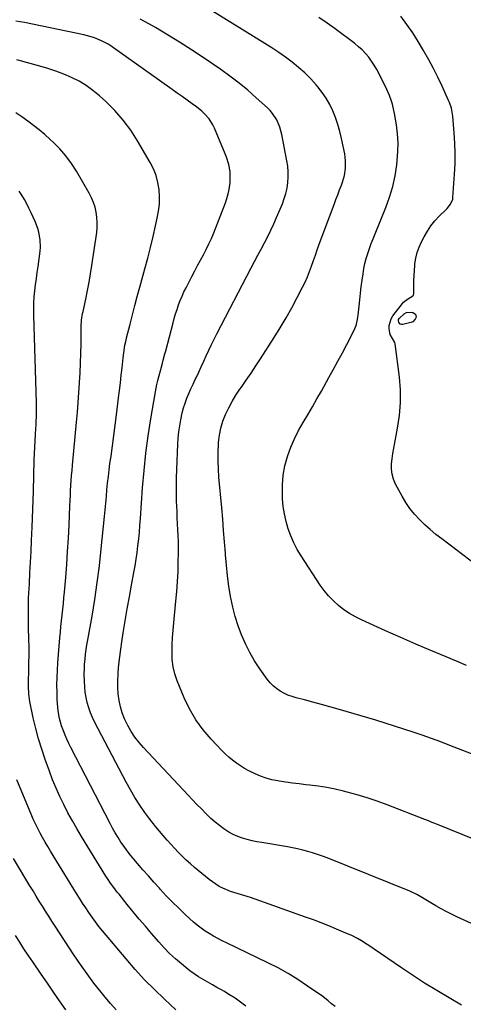
# Model space of a CAD drawing. Units: inches. Extents: x 1846754 to 1852059, y 452922 to 458225.
# Drawn here: x 1850296 to 1850565, y 453768 to 454364 of the extents above; entities that cross this region are included whole.
import ezdxf

# ---------------------------------------------------------------- set-up
doc = ezdxf.new("R2010")
doc.units = ezdxf.units.IN
doc.header["$MEASUREMENT"] = 0
doc.layers.add('7', color=7, linetype='Continuous')
doc.layers.add('8', color=7, linetype='Continuous')

msp = doc.modelspace()

# ---------------------------------------------------------------- linework, layer by layer
at = {"layer": '7', "color": 18}
for points in [[(1850575.1, 453917.88, 1872), (1850556.63, 453924.99, 1872), (1850551.11, 453927.08, 1872), (1850545.57, 453929.12, 1872), (1850540, 453931.11, 1872), (1850534.43, 453933.04, 1872), (1850528.82, 453934.92, 1872), (1850523.2, 453936.74, 1872), (1850517.56, 453938.49, 1872), (1850511.91, 453940.19, 1872), (1850488.97, 453946.92, 1872), (1850483.91, 453948.38, 1872), (1850478.84, 453949.8, 1872), (1850473.76, 453951.18, 1872), (1850468.66, 453952.52, 1872), (1850463.68, 453953.81, 1872), (1850461.12, 453954.59, 1872), (1850458.61, 453955.5, 1872), (1850456.19, 453956.63, 1872), (1850453.83, 453957.9, 1872), (1850451.64, 453959.39, 1872), (1850449.59, 453961.06, 1872), (1850447.77, 453962.96, 1872), (1850446.1, 453965.03, 1872), (1850441.62, 453971.36, 1872), (1850438.4, 453976.27, 1872), (1850435.42, 453981.3, 1872), (1850432.79, 453986.52, 1872), (1850430.39, 453991.87, 1872), (1850428.35, 453997.38, 1872), (1850426.56, 454002.95, 1872), (1850425.14, 454008.63, 1872), (1850423.96, 454014.37, 1872), (1850423.81, 454015.25, 1872), (1850422.83, 454021.5, 1872), (1850421.98, 454027.76, 1872), (1850421.31, 454034.05, 1872), (1850420.77, 454040.35, 1872), (1850420.69, 454041.42, 1872), (1850420.18, 454048.27, 1872), (1850419.65, 454055.12, 1872), (1850419.08, 454061.96, 1872), (1850418.48, 454068.8, 1872), (1850416.8, 454087.36, 1872), (1850416.47, 454092.34, 1872), (1850416.29, 454097.32, 1872), (1850416.33, 454102.3, 1872), (1850416.53, 454107.29, 1872), (1850416.61, 454108.44, 1872), (1850417.12, 454112.8, 1872), (1850417.94, 454117.07, 1872), (1850419.21, 454121.23, 1872), (1850420.79, 454125.32, 1872), (1850422.72, 454129.29, 1872), (1850424.78, 454133.17, 1872), (1850427.07, 454136.94, 1872), (1850429.5, 454140.61, 1872), (1850430.37, 454141.85, 1872), (1850433.32, 454146.11, 1872), (1850436.23, 454150.39, 1872), (1850439.09, 454154.71, 1872), (1850441.91, 454159.05, 1872), (1850450.17, 454171.93, 1872), (1850453.87, 454177.87, 1872), (1850457.45, 454183.88, 1872), (1850460.88, 454189.97, 1872), (1850464.19, 454196.14, 1872), (1850467.41, 454202.35, 1872), (1850468.95, 454205.48, 1872), (1850470.4, 454208.66, 1872), (1850471.7, 454211.9, 1872), (1850472.9, 454215.18, 1872), (1850474.05, 454218.49, 1872), (1850475.21, 454221.79, 1872), (1850476.39, 454225.08, 1872), (1850477.6, 454228.37, 1872), (1850486.54, 454252.49, 1872), (1850487.63, 454255.43, 1872), (1850488.73, 454258.36, 1872), (1850489.85, 454261.28, 1872), (1850490.97, 454264.2, 1872), (1850491.63, 454265.92, 1872), (1850492.9, 454270.12, 1872), (1850493.54, 454274.46, 1872), (1850493.56, 454278.85, 1872), (1850493.32, 454281.03, 1872), (1850492.96, 454283.2, 1872), (1850491.03, 454292.5, 1872), (1850490.01, 454296.74, 1872), (1850488.84, 454300.93, 1872), (1850487.42, 454305.05, 1872), (1850485.83, 454309.11, 1872), (1850483.95, 454313.03, 1872), (1850481.84, 454316.8, 1872), (1850479.39, 454320.36, 1872), (1850476.72, 454323.79, 1872), (1850475.79, 454324.87, 1872), (1850472.39, 454328.58, 1872), (1850468.85, 454332.13, 1872), (1850465.08, 454335.45, 1872), (1850461.17, 454338.61, 1872), (1850457.11, 454341.6, 1872), (1850453, 454344.51, 1872), (1850448.81, 454347.3, 1872), (1850444.57, 454350.02, 1872), (1850396.55, 454379.89, 1872)], [(1850572.05, 453816.16, 1868), (1850560.83, 453821.31, 1868), (1850557.62, 453822.84, 1868), (1850554.45, 453824.44, 1868), (1850551.34, 453826.14, 1868), (1850548.26, 453827.91, 1868), (1850545.22, 453829.72, 1868), (1850542.15, 453831.55, 1868), (1850539.08, 453833.37, 1868), (1850536.59, 453834.83, 1868), (1850532.34, 453836.81, 1868), (1850482.42, 453856.88, 1868), (1850479.49, 453857.99, 1868), (1850476.55, 453859.04, 1868), (1850473.56, 453859.99, 1868), (1850470.56, 453860.86, 1868), (1850467.53, 453861.64, 1868), (1850464.48, 453862.36, 1868), (1850461.41, 453862.98, 1868), (1850458.33, 453863.54, 1868), (1850442.73, 453866.14, 1868), (1850439.77, 453866.69, 1868), (1850436.83, 453867.32, 1868), (1850433.91, 453868.06, 1868), (1850431.01, 453868.88, 1868), (1850428.19, 453869.88, 1868), (1850425.46, 453871.07, 1868), (1850422.85, 453872.51, 1868), (1850419.77, 453874.52, 1868), (1850417.08, 453876.54, 1868), (1850414.47, 453878.64, 1868), (1850411.97, 453880.86, 1868), (1850408.87, 453883.86, 1868), (1850406.18, 453886.59, 1868), (1850403.5, 453889.33, 1868), (1850400.85, 453892.1, 1868), (1850398.21, 453894.89, 1868), (1850371.18, 453923.66, 1868), (1850368.46, 453926.8, 1868), (1850365.92, 453930.06, 1868), (1850363.65, 453933.52, 1868), (1850361.55, 453937.11, 1868), (1850359.65, 453941.1, 1868), (1850358.24, 453944.68, 1868), (1850357.19, 453948.38, 1868), (1850356.37, 453952.15, 1868), (1850355.84, 453956.29, 1868), (1850355.52, 453960.24, 1868), (1850355.5, 453964.2, 1868), (1850355.67, 453968.17, 1868), (1850355.77, 453969.44, 1868), (1850356.19, 453974.05, 1868), (1850356.69, 453978.64, 1868), (1850357.3, 453983.22, 1868), (1850357.99, 453987.8, 1868), (1850358.86, 453993.17, 1868), (1850360.07, 454000.41, 1868), (1850361.31, 454007.65, 1868), (1850362.6, 454014.88, 1868), (1850363.92, 454022.11, 1868), (1850365.33, 454029.63, 1868), (1850366.04, 454033.69, 1868), (1850366.69, 454037.75, 1868), (1850367.26, 454041.83, 1868), (1850367.76, 454045.91, 1868), (1850368.2, 454050.01, 1868), (1850368.6, 454054.11, 1868), (1850368.95, 454058.21, 1868), (1850369.27, 454062.32, 1868), (1850370.57, 454080.89, 1868), (1850371.46, 454091.4, 1868), (1850372.56, 454101.9, 1868), (1850373.97, 454112.35, 1868), (1850375.59, 454122.78, 1868), (1850378.35, 454138.97, 1868), (1850379.24, 454143.57, 1868), (1850379.77, 454145.86, 1868), (1850380.55, 454148.91, 1868), (1850381.55, 454152.67, 1868), (1850382.58, 454156.41, 1868), (1850383.09, 454158.29, 1868), (1850384.1, 454162.04, 1868), (1850384.59, 454163.92, 1868), (1850389.02, 454180.74, 1868), (1850389.78, 454183.49, 1868), (1850390.58, 454186.23, 1868), (1850391.45, 454188.94, 1868), (1850392.36, 454191.64, 1868), (1850393.36, 454194.31, 1868), (1850394.43, 454196.95, 1868), (1850395.61, 454199.54, 1868), (1850396.86, 454202.1, 1868), (1850400.38, 454208.93, 1868), (1850402.1, 454212.22, 1868), (1850403.83, 454215.49, 1868), (1850405.59, 454218.75, 1868), (1850407.37, 454222, 1868), (1850409.11, 454225.27, 1868), (1850410.75, 454228.59, 1868), (1850412.26, 454231.97, 1868), (1850413.67, 454235.39, 1868), (1850420.74, 454253.42, 1868), (1850421.67, 454256.12, 1868), (1850422.45, 454258.85, 1868), (1850423.01, 454261.64, 1868), (1850423.55, 454265.71, 1868), (1850423.69, 454267.93, 1868), (1850423.51, 454272.37, 1868), (1850422.71, 454276.77, 1868), (1850421.43, 454281.05, 1868), (1850420.64, 454283.14, 1868), (1850414.11, 454298.77, 1868), (1850413.19, 454300.69, 1868), (1850410.92, 454304.25, 1868), (1850408.08, 454307.43, 1868), (1850406.53, 454308.9, 1868), (1850403.21, 454311.57, 1868), (1850400.65, 454313.43, 1868), (1850397.64, 454315.6, 1868), (1850394.61, 454317.77, 1868), (1850391.58, 454319.93, 1868), (1850388.55, 454322.09, 1868), (1850351.61, 454348.23, 1868), (1850349.71, 454349.48, 1868), (1850345.72, 454351.64, 1868), (1850341.49, 454353.33, 1868), (1850339.32, 454354.03, 1868), (1850334.91, 454355.14, 1868), (1850299.03, 454362.56, 1868), (1850296.39, 454363.08, 1868), (1850293.74, 454363.55, 1868)], [(1850566.68, 453973.46, 1874), (1850560.62, 453976.01, 1874), (1850554.37, 453978.6, 1874), (1850545.18, 453982.45, 1874), (1850536.02, 453986.36, 1874), (1850526.89, 453990.35, 1874), (1850517.78, 453994.39, 1874), (1850503.22, 454000.93, 1874), (1850499.5, 454002.79, 1874), (1850495.89, 454004.84, 1874), (1850492.47, 454007.18, 1874), (1850489.17, 454009.71, 1874), (1850486.1, 454012.52, 1874), (1850483.21, 454015.49, 1874), (1850480.6, 454018.7, 1874), (1850478.17, 454022.07, 1874), (1850466.63, 454039.71, 1874), (1850464.27, 454043.66, 1874), (1850462.13, 454047.71, 1874), (1850460.32, 454051.91, 1874), (1850458.72, 454056.22, 1874), (1850457.47, 454060.64, 1874), (1850456.46, 454065.11, 1874), (1850455.79, 454069.64, 1874), (1850455.36, 454074.22, 1874), (1850455.21, 454076.96, 1874), (1850455.23, 454082.78, 1874), (1850455.67, 454088.54, 1874), (1850456.77, 454094.21, 1874), (1850458.3, 454099.83, 1874), (1850458.51, 454100.47, 1874), (1850460.43, 454105.64, 1874), (1850462.58, 454110.7, 1874), (1850465.06, 454115.61, 1874), (1850467.76, 454120.42, 1874), (1850470.61, 454125.17, 1874), (1850473.41, 454129.93, 1874), (1850476.16, 454134.73, 1874), (1850478.87, 454139.56, 1874), (1850483.37, 454147.67, 1874), (1850486.13, 454152.68, 1874), (1850488.87, 454157.69, 1874), (1850491.57, 454162.73, 1874), (1850494.26, 454167.77, 1874), (1850498.39, 454175.57, 1874), (1850499.89, 454179.15, 1874), (1850500.8, 454182.94, 1874), (1850501, 454184.22, 1874), (1850501.16, 454185.51, 1874), (1850501.69, 454190.82, 1874), (1850502.1, 454194.77, 1874), (1850502.55, 454198.72, 1874), (1850503.04, 454202.66, 1874), (1850503.55, 454206.6, 1874), (1850504.1, 454210.57, 1874), (1850504.61, 454213.69, 1874), (1850505.24, 454216.78, 1874), (1850506.04, 454219.83, 1874), (1850506.95, 454222.86, 1874), (1850507.97, 454225.85, 1874), (1850509.04, 454228.83, 1874), (1850510.17, 454231.78, 1874), (1850511.35, 454234.72, 1874), (1850517.89, 454250.57, 1874), (1850520.18, 454256.89, 1874), (1850522.12, 454263.29, 1874), (1850523.51, 454269.84, 1874), (1850524.54, 454276.48, 1874), (1850524.84, 454279.12, 1874), (1850525.21, 454284.5, 1874), (1850525.3, 454289.88, 1874), (1850524.94, 454295.24, 1874), (1850524.28, 454300.6, 1874), (1850523.14, 454307.52, 1874), (1850522.79, 454309.4, 1874), (1850521.88, 454313.11, 1874), (1850521.33, 454314.95, 1874), (1850520.02, 454318.55, 1874), (1850519.27, 454320.3, 1874), (1850518.47, 454322.04, 1874), (1850513.8, 454331.59, 1874), (1850512.41, 454334.21, 1874), (1850510.91, 454336.77, 1874), (1850509.26, 454339.23, 1874), (1850507.5, 454341.62, 1874), (1850505.57, 454343.87, 1874), (1850503.54, 454346.02, 1874), (1850501.34, 454348, 1874), (1850499.04, 454349.87, 1874), (1850487.15, 454358.79, 1874), (1850482.29, 454362.27, 1874), (1850477.34, 454365.61, 1874)], [(1850577.19, 454030.65, 1876), (1850551.76, 454049.99, 1876), (1850548.26, 454052.76, 1876), (1850544.84, 454055.63, 1876), (1850541.55, 454058.63, 1876), (1850538.33, 454061.72, 1876), (1850535.33, 454065, 1876), (1850532.53, 454068.43, 1876), (1850530.04, 454072.09, 1876), (1850527.76, 454075.9, 1876), (1850523.79, 454083.25, 1876), (1850522.54, 454086.15, 1876), (1850521.67, 454089.13, 1876), (1850521.33, 454092.22, 1876), (1850521.37, 454095.38, 1876), (1850521.74, 454098.59, 1876), (1850522.17, 454101.79, 1876), (1850522.69, 454104.98, 1876), (1850523.28, 454108.16, 1876), (1850525.05, 454117.15, 1876), (1850526.18, 454124.83, 1876), (1850526.81, 454132.53, 1876), (1850526.7, 454140.25, 1876), (1850526.09, 454147.99, 1876), (1850523.5, 454168.09, 1876), (1850523.29, 454169.01, 1876), (1850521.87, 454171.38, 1876), (1850520.47, 454173.76, 1876), (1850519.99, 454177.15, 1876), (1850520, 454179.27, 1876), (1850521.1, 454183.23, 1876), (1850522.19, 454185.06, 1876), (1850527.94, 454192.54, 1876), (1850528.61, 454193.3, 1876), (1850531, 454195.15, 1876), (1850534.27, 454197.1, 1876), (1850534.6, 454197.52, 1876), (1850534.88, 454198.57, 1876), (1850534.87, 454203.42, 1876), (1850534.92, 454206.44, 1876), (1850535.02, 454209.46, 1876), (1850535.21, 454212.48, 1876), (1850535.47, 454215.5, 1876), (1850535.56, 454216.5, 1876), (1850536.11, 454219.96, 1876), (1850536.9, 454223.34, 1876), (1850538.07, 454226.61, 1876), (1850539.49, 454229.81, 1876), (1850541.13, 454232.99, 1876), (1850543.06, 454236.34, 1876), (1850545.2, 454239.55, 1876), (1850547.63, 454242.54, 1876), (1850550.26, 454245.38, 1876), (1850554.23, 454249.27, 1876), (1850555, 454250.07, 1876), (1850557.13, 454252.65, 1876), (1850558.41, 454255.62, 1876), (1850558.58, 454256.71, 1876), (1850559.52, 454270.87, 1876), (1850559.8, 454277.13, 1876), (1850559.88, 454283.38, 1876), (1850559.69, 454289.63, 1876), (1850559.31, 454295.88, 1876), (1850558.47, 454305.93, 1876), (1850558.33, 454307.15, 1876), (1850557.62, 454310.77, 1876), (1850556.42, 454314.26, 1876), (1850555.94, 454315.39, 1876), (1850551.94, 454324.05, 1876), (1850549.35, 454329.46, 1876), (1850546.67, 454334.83, 1876), (1850543.85, 454340.13, 1876), (1850540.94, 454345.38, 1876), (1850540.73, 454345.75, 1876), (1850537.54, 454351.09, 1876), (1850534.21, 454356.33, 1876), (1850530.68, 454361.44, 1876), (1850527.01, 454366.45, 1876)], [(1850563.83, 453767.83, 1866), (1850556.24, 453772.15, 1866), (1850548.72, 453776.56, 1866), (1850541.28, 453781.1, 1866), (1850533.96, 453785.82, 1866), (1850526.71, 453790.67, 1866), (1850507.03, 453804.19, 1866), (1850506.55, 453804.52, 1866), (1850503.14, 453806.73, 1866), (1850500.73, 453808.04, 1866), (1850497.25, 453809.83, 1866), (1850493.69, 453811.44, 1866), (1850488.04, 453813.84, 1866), (1850483.4, 453815.76, 1866), (1850478.73, 453817.62, 1866), (1850474.03, 453819.39, 1866), (1850469.31, 453821.1, 1866), (1850435.9, 453832.88, 1866), (1850433.9, 453833.56, 1866), (1850429.87, 453834.8, 1866), (1850427.84, 453835.36, 1866), (1850423.82, 453836.6, 1866), (1850419.22, 453838.54, 1866), (1850417.01, 453839.67, 1866), (1850412.82, 453842.32, 1866), (1850410.84, 453843.83, 1866), (1850402.09, 453851.09, 1866), (1850399.54, 453853.28, 1866), (1850397.04, 453855.53, 1866), (1850394.62, 453857.87, 1866), (1850392.25, 453860.26, 1866), (1850389.94, 453862.72, 1866), (1850387.66, 453865.19, 1866), (1850385.4, 453867.69, 1866), (1850383.02, 453870.38, 1866), (1850380.76, 453873.02, 1866), (1850378.55, 453875.71, 1866), (1850376.41, 453878.45, 1866), (1850374.32, 453881.23, 1866), (1850372, 453884.4, 1866), (1850368.89, 453888.86, 1866), (1850365.92, 453893.41, 1866), (1850363.15, 453898.08, 1866), (1850360.52, 453902.84, 1866), (1850341.62, 453938.93, 1866), (1850340.23, 453941.84, 1866), (1850338.98, 453944.8, 1866), (1850337.94, 453947.85, 1866), (1850337.04, 453950.95, 1866), (1850336.35, 453954.1, 1866), (1850335.8, 453957.27, 1866), (1850335.47, 453960.47, 1866), (1850335.28, 453963.7, 1866), (1850335.21, 453968.41, 1866), (1850335.27, 453971.35, 1866), (1850335.44, 453974.29, 1866), (1850335.69, 453977.22, 1866), (1850336.04, 453980.15, 1866), (1850336.42, 453983.07, 1866), (1850336.87, 453985.98, 1866), (1850337.35, 453988.89, 1866), (1850339.92, 454003.31, 1866), (1850341.6, 454013.44, 1866), (1850343.12, 454023.59, 1866), (1850344.41, 454033.78, 1866), (1850345.54, 454043.99, 1866), (1850347.47, 454063.6, 1866), (1850347.86, 454067.62, 1866), (1850348.24, 454071.65, 1866), (1850348.62, 454075.67, 1866), (1850348.99, 454079.7, 1866), (1850349.38, 454083.72, 1866), (1850349.81, 454087.74, 1866), (1850350.29, 454091.75, 1866), (1850350.81, 454095.76, 1866), (1850351.42, 454100.19, 1866), (1850352.26, 454106.41, 1866), (1850353.09, 454112.64, 1866), (1850353.9, 454118.86, 1866), (1850354.69, 454125.09, 1866), (1850356, 454135.38, 1866), (1850356.56, 454139.94, 1866), (1850357.1, 454144.5, 1866), (1850357.62, 454149.07, 1866), (1850358.11, 454153.63, 1866), (1850358.75, 454159.74, 1866), (1850359.13, 454162.76, 1866), (1850359.88, 454167.28, 1866), (1850360.51, 454170.26, 1866), (1850360.87, 454171.74, 1866), (1850362.94, 454180.03, 1866), (1850364.37, 454185.65, 1866), (1850365.83, 454191.26, 1866), (1850367.33, 454196.85, 1866), (1850368.86, 454202.44, 1866), (1850371.93, 454213.49, 1866), (1850373.68, 454219.98, 1866), (1850375.36, 454226.49, 1866), (1850376.95, 454233.03, 1866), (1850378.47, 454239.59, 1866), (1850379.48, 454244.11, 1866), (1850380.23, 454248.43, 1866), (1850380.7, 454252.76, 1866), (1850380.76, 454257.12, 1866), (1850380.53, 454261.5, 1866), (1850379.82, 454265.8, 1866), (1850378.75, 454269.98, 1866), (1850377.16, 454273.99, 1866), (1850375.2, 454277.89, 1866), (1850367.55, 454290.97, 1866), (1850363.37, 454297.42, 1866), (1850358.82, 454303.58, 1866), (1850353.73, 454309.31, 1866), (1850348.29, 454314.74, 1866), (1850344.43, 454318.25, 1866), (1850340.5, 454321.5, 1866), (1850336.4, 454324.48, 1866), (1850332.04, 454327.07, 1866), (1850327.5, 454329.39, 1866), (1850322.78, 454331.39, 1866), (1850318.01, 454333.24, 1866), (1850313.16, 454334.85, 1866), (1850308.25, 454336.3, 1866), (1850294.37, 454340.03, 1866)], [(1850487.15, 453766.89, 1864), (1850485.04, 453768.65, 1864), (1850482.94, 453770.42, 1864), (1850479.65, 453772.9, 1864), (1850470.46, 453779.35, 1864), (1850464.65, 453783.22, 1864), (1850458.72, 453786.89, 1864), (1850452.63, 453790.27, 1864), (1850446.41, 453793.44, 1864), (1850421.36, 453805.47, 1864), (1850418.7, 453806.79, 1864), (1850416.07, 453808.15, 1864), (1850413.47, 453809.58, 1864), (1850410.9, 453811.05, 1864), (1850408.4, 453812.64, 1864), (1850405.98, 453814.32, 1864), (1850403.67, 453816.16, 1864), (1850401.43, 453818.09, 1864), (1850396.4, 453822.73, 1864), (1850392.49, 453826.42, 1864), (1850388.65, 453830.18, 1864), (1850384.91, 453834.04, 1864), (1850381.24, 453837.96, 1864), (1850380.71, 453838.55, 1864), (1850377.37, 453842.25, 1864), (1850374.06, 453845.97, 1864), (1850370.79, 453849.72, 1864), (1850367.54, 453853.5, 1864), (1850365.31, 453856.13, 1864), (1850363.25, 453858.65, 1864), (1850361.24, 453861.21, 1864), (1850359.33, 453863.84, 1864), (1850357.47, 453866.52, 1864), (1850355.71, 453869.27, 1864), (1850354.01, 453872.04, 1864), (1850352.41, 453874.88, 1864), (1850350.87, 453877.75, 1864), (1850327.13, 453923.7, 1864), (1850325.89, 453926.19, 1864), (1850324.72, 453928.71, 1864), (1850323.63, 453931.26, 1864), (1850322.6, 453933.83, 1864), (1850321.51, 453936.87, 1864), (1850320.26, 453941.33, 1864), (1850319.42, 453945.89, 1864), (1850319.13, 453948.19, 1864), (1850318.84, 453952.82, 1864), (1850318.73, 453957.12, 1864), (1850318.7, 453961.6, 1864), (1850318.75, 453966.07, 1864), (1850318.95, 453970.54, 1864), (1850319.23, 453975, 1864), (1850320.43, 453990.08, 1864), (1850320.73, 453993.55, 1864), (1850321.06, 453997.01, 1864), (1850321.43, 454000.47, 1864), (1850321.82, 454003.93, 1864), (1850322.22, 454007.39, 1864), (1850322.59, 454010.85, 1864), (1850322.93, 454014.31, 1864), (1850323.24, 454017.78, 1864), (1850323.98, 454026.65, 1864), (1850324.6, 454034.55, 1864), (1850325.15, 454042.47, 1864), (1850325.6, 454050.38, 1864), (1850325.99, 454058.3, 1864), (1850326.51, 454070.12, 1864), (1850326.65, 454073.18, 1864), (1850326.8, 454076.24, 1864), (1850326.96, 454079.3, 1864), (1850327.13, 454082.36, 1864), (1850327.33, 454085.42, 1864), (1850327.55, 454088.47, 1864), (1850327.8, 454091.53, 1864), (1850328.07, 454094.58, 1864), (1850330.54, 454120.76, 1864), (1850331.08, 454126.69, 1864), (1850331.57, 454132.62, 1864), (1850332.01, 454138.56, 1864), (1850332.41, 454144.49, 1864), (1850332.42, 454144.63, 1864), (1850332.74, 454150.51, 1864), (1850333, 454156.38, 1864), (1850333.15, 454162.26, 1864), (1850333.25, 454168.15, 1864), (1850333.31, 454177.3, 1864), (1850333.34, 454178.6, 1864), (1850333.62, 454182.51, 1864), (1850334.21, 454186.39, 1864), (1850334.47, 454187.67, 1864), (1850336.16, 454195.24, 1864), (1850337.24, 454200.31, 1864), (1850338.23, 454205.4, 1864), (1850339.1, 454210.51, 1864), (1850339.9, 454215.63, 1864), (1850342.75, 454235.51, 1864), (1850343.03, 454238.59, 1864), (1850343.12, 454241.66, 1864), (1850342.9, 454244.72, 1864), (1850342.48, 454247.78, 1864), (1850341.75, 454250.77, 1864), (1850340.83, 454253.7, 1864), (1850339.61, 454256.51, 1864), (1850338.2, 454259.26, 1864), (1850330.45, 454272.56, 1864), (1850327.4, 454277.31, 1864), (1850324.08, 454281.85, 1864), (1850320.38, 454286.09, 1864), (1850316.42, 454290.12, 1864), (1850314.5, 454291.9, 1864), (1850311.25, 454294.82, 1864), (1850307.93, 454297.64, 1864), (1850304.49, 454300.34, 1864), (1850300.99, 454302.94, 1864), (1850297.41, 454305.46, 1864), (1850293.81, 454307.93, 1864)], [(1850433.05, 453767.13, 1862), (1850429.87, 453769.57, 1862), (1850426.62, 453771.9, 1862), (1850423.25, 453774.08, 1862), (1850419.82, 453776.15, 1862), (1850418.41, 453776.95, 1862), (1850415.62, 453778.54, 1862), (1850412.83, 453780.12, 1862), (1850410.04, 453781.7, 1862), (1850407.25, 453783.28, 1862), (1850404.51, 453784.93, 1862), (1850401.83, 453786.67, 1862), (1850399.24, 453788.55, 1862), (1850396.72, 453790.52, 1862), (1850394.06, 453792.71, 1862), (1850390.44, 453795.86, 1862), (1850386.93, 453799.12, 1862), (1850383.58, 453802.55, 1862), (1850380.35, 453806.09, 1862), (1850375.94, 453811.18, 1862), (1850372.23, 453815.51, 1862), (1850368.55, 453819.87, 1862), (1850364.91, 453824.26, 1862), (1850361.31, 453828.68, 1862), (1850356.27, 453834.93, 1862), (1850355.22, 453836.25, 1862), (1850353.15, 453838.93, 1862), (1850351.15, 453841.65, 1862), (1850349.26, 453844.45, 1862), (1850348.36, 453845.88, 1862), (1850333.6, 453869.88, 1862), (1850330.76, 453874.62, 1862), (1850328.01, 453879.4, 1862), (1850325.37, 453884.25, 1862), (1850322.81, 453889.15, 1862), (1850320.4, 453894.12, 1862), (1850318.12, 453899.14, 1862), (1850316.03, 453904.25, 1862), (1850314.07, 453909.41, 1862), (1850311.51, 453916.52, 1862), (1850309.43, 453922.73, 1862), (1850307.51, 453928.98, 1862), (1850305.85, 453935.31, 1862), (1850304.36, 453941.68, 1862), (1850302.27, 453951.52, 1862), (1850301.6, 453956.03, 1862), (1850301.4, 453960.59, 1862), (1850301.44, 453963.64, 1862), (1850301.64, 453970.16, 1862), (1850301.74, 453974.95, 1862), (1850301.8, 453979.73, 1862), (1850301.77, 453984.52, 1862), (1850301.69, 453989.3, 1862), (1850301.51, 453996.4, 1862), (1850301.42, 454000.89, 1862), (1850301.38, 454003.14, 1862), (1850301.35, 454007.63, 1862), (1850301.44, 454012.12, 1862), (1850301.54, 454014.37, 1862), (1850302, 454022.91, 1862), (1850302.34, 454029.43, 1862), (1850302.67, 454035.95, 1862), (1850302.97, 454042.47, 1862), (1850303.26, 454048.99, 1862), (1850303.61, 454057.04, 1862), (1850303.84, 454062.52, 1862), (1850304.05, 454068, 1862), (1850304.23, 454073.48, 1862), (1850304.4, 454078.96, 1862), (1850304.94, 454097.94, 1862), (1850305.07, 454101.74, 1862), (1850305.23, 454105.54, 1862), (1850305.44, 454109.34, 1862), (1850305.68, 454113.14, 1862), (1850305.93, 454116.87, 1862), (1850306.05, 454118.81, 1862), (1850306.16, 454120.74, 1862), (1850306.31, 454124.61, 1862), (1850306.35, 454126.54, 1862), (1850306.35, 454130.41, 1862), (1850306.31, 454132.35, 1862), (1850304.62, 454185.56, 1862), (1850304.59, 454189.24, 1862), (1850304.67, 454192.92, 1862), (1850304.93, 454196.59, 1862), (1850305.3, 454200.26, 1862), (1850305.77, 454203.92, 1862), (1850306.25, 454207.58, 1862), (1850306.75, 454211.24, 1862), (1850307.26, 454214.89, 1862), (1850308.57, 454224.25, 1862), (1850308.77, 454226.55, 1862), (1850308.61, 454231.13, 1862), (1850307.7, 454235.67, 1862), (1850307.05, 454237.89, 1862), (1850305.4, 454242.23, 1862), (1850304.28, 454244.77, 1862), (1850303.03, 454247.5, 1862), (1850301.74, 454250.21, 1862), (1850300.39, 454252.89, 1862), (1850299, 454255.55, 1862), (1850297.47, 454258.12, 1862), (1850295.81, 454260.59, 1862)], [(1850535.81, 454186.11, 1878), (1850536.18, 454184.2, 1878), (1850535.72, 454183.09, 1878), (1850534.16, 454181.49, 1878), (1850533.06, 454181.01, 1878), (1850528.14, 454179.81, 1878), (1850527.35, 454179.82, 1878), (1850526.66, 454180.01, 1878), (1850525.68, 454181.14, 1878), (1850525.54, 454181.99, 1878), (1850525.59, 454182.79, 1878), (1850525.91, 454183.52, 1878), (1850529, 454186.35, 1878), (1850530.37, 454187, 1878), (1850533.45, 454187.24, 1878), (1850534.15, 454187.14, 1878), (1850535.81, 454186.11, 1878)], [(1850354.48, 453765, 1858), (1850351.19, 453768.73, 1858), (1850347.98, 453772.54, 1858), (1850345.45, 453775.65, 1858), (1850341.12, 453781.14, 1858), (1850336.92, 453786.71, 1858), (1850332.89, 453792.41, 1858), (1850328.98, 453798.2, 1858), (1850317.62, 453815.66, 1858), (1850315.67, 453818.66, 1858), (1850313.72, 453821.68, 1858), (1850311.79, 453824.7, 1858), (1850309.86, 453827.72, 1858), (1850307.95, 453830.76, 1858), (1850306.06, 453833.81, 1858), (1850304.2, 453836.87, 1858), (1850302.35, 453839.94, 1858), (1850292.42, 453856.6, 1858)], [(1850323.96, 453764.93, 1856), (1850320.29, 453770.32, 1856), (1850316.61, 453775.71, 1856), (1850312.92, 453781.09, 1856), (1850309.21, 453786.46, 1856), (1850303.98, 453794.04, 1856), (1850301.31, 453797.96, 1856), (1850298.69, 453801.9, 1856), (1850296.13, 453805.89, 1856), (1850293.61, 453809.89, 1856)]]:
    msp.add_polyline3d(points, dxfattribs=at)
at = {"layer": '8', "color": 18}
for points in [[(1850591.05, 453860.27, 1870), (1850550.25, 453876.65, 1870), (1850545.92, 453878.42, 1870), (1850542.66, 453879.73, 1870), (1850541.57, 453880.16, 1870), (1850518.62, 453888.99, 1870), (1850512.66, 453891.17, 1870), (1850506.66, 453893.2, 1870), (1850500.6, 453895.02, 1870), (1850494.49, 453896.71, 1870), (1850492.33, 453897.26, 1870), (1850487.24, 453898.45, 1870), (1850482.13, 453899.49, 1870), (1850476.98, 453900.31, 1870), (1850471.79, 453900.97, 1870), (1850469.51, 453901.22, 1870), (1850465.45, 453901.68, 1870), (1850461.41, 453902.19, 1870), (1850457.37, 453902.77, 1870), (1850453.34, 453903.39, 1870), (1850452.4, 453903.54, 1870), (1850448.88, 453904.26, 1870), (1850445.42, 453905.16, 1870), (1850442.05, 453906.34, 1870), (1850438.73, 453907.71, 1870), (1850434.91, 453909.57, 1870), (1850432.33, 453910.98, 1870), (1850429.85, 453912.55, 1870), (1850427.42, 453914.23, 1870), (1850425.1, 453916.04, 1870), (1850422.83, 453917.92, 1870), (1850420.67, 453919.92, 1870), (1850418.58, 453922, 1870), (1850412.11, 453928.75, 1870), (1850407.2, 453934.5, 1870), (1850402.76, 453940.56, 1870), (1850399.03, 453947.08, 1870), (1850395.77, 453953.9, 1870), (1850391.56, 453964.17, 1870), (1850390.15, 453968.35, 1870), (1850389.08, 453972.6, 1870), (1850388.55, 453976.94, 1870), (1850388.38, 453981.35, 1870), (1850388.53, 453985.81, 1870), (1850388.75, 453990.26, 1870), (1850389.07, 453994.71, 1870), (1850389.47, 453999.15, 1870), (1850390.79, 454012.25, 1870), (1850391.32, 454018.26, 1870), (1850391.74, 454024.28, 1870), (1850392.01, 454030.31, 1870), (1850392.18, 454036.35, 1870), (1850392.26, 454041.24, 1870), (1850392.27, 454044.83, 1870), (1850392.23, 454048.43, 1870), (1850392.11, 454052.02, 1870), (1850391.94, 454055.61, 1870), (1850391.74, 454059.2, 1870), (1850391.56, 454062.79, 1870), (1850391.41, 454066.38, 1870), (1850391.27, 454069.98, 1870), (1850391.18, 454072.51, 1870), (1850391.06, 454077.37, 1870), (1850391.02, 454082.23, 1870), (1850391.1, 454087.09, 1870), (1850391.25, 454091.95, 1870), (1850391.92, 454107.39, 1870), (1850392.16, 454111.09, 1870), (1850392.51, 454114.78, 1870), (1850393.02, 454118.45, 1870), (1850393.64, 454122.11, 1870), (1850394.55, 454126.32, 1870), (1850395.35, 454129.32, 1870), (1850396.33, 454132.27, 1870), (1850397.42, 454135.18, 1870), (1850398.63, 454138.06, 1870), (1850399.87, 454140.92, 1870), (1850401.16, 454143.76, 1870), (1850402.48, 454146.58, 1870), (1850402.96, 454147.57, 1870), (1850404.53, 454150.89, 1870), (1850406.08, 454154.22, 1870), (1850407.61, 454157.56, 1870), (1850409.13, 454160.94, 1870), (1850410.66, 454164.3, 1870), (1850412.24, 454167.64, 1870), (1850413.87, 454170.95, 1870), (1850415.55, 454174.24, 1870), (1850436.35, 454214.21, 1870), (1850438.33, 454217.99, 1870), (1850440.33, 454221.76, 1870), (1850442.34, 454225.52, 1870), (1850444.38, 454229.27, 1870), (1850446.36, 454233.04, 1870), (1850448.26, 454236.85, 1870), (1850450.05, 454240.72, 1870), (1850451.76, 454244.62, 1870), (1850455.23, 454252.9, 1870), (1850456.38, 454256.02, 1870), (1850457.35, 454259.19, 1870), (1850458.04, 454262.43, 1870), (1850458.55, 454265.71, 1870), (1850458.77, 454269.03, 1870), (1850458.78, 454272.34, 1870), (1850458.5, 454275.64, 1870), (1850458.02, 454278.93, 1870), (1850454.94, 454294.85, 1870), (1850453.72, 454299.36, 1870), (1850451.85, 454303.64, 1870), (1850449.32, 454307.55, 1870), (1850447.81, 454309.31, 1870), (1850446.17, 454310.97, 1870), (1850439.45, 454317.09, 1870), (1850434.27, 454321.62, 1870), (1850428.96, 454326.01, 1870), (1850423.48, 454330.16, 1870), (1850417.87, 454334.17, 1870), (1850407.24, 454341.44, 1870), (1850400.15, 454346.17, 1870), (1850392.98, 454350.78, 1870), (1850385.71, 454355.23, 1870), (1850378.36, 454359.55, 1870), (1850374.79, 454361.59, 1870), (1850369.09, 454364.63, 1870)], [(1850390.79, 453764.97, 1860), (1850383.84, 453771.36, 1860), (1850377.73, 453777.19, 1860), (1850371.79, 453783.17, 1860), (1850366.07, 453789.38, 1860), (1850360.52, 453795.75, 1860), (1850346.24, 453812.76, 1860), (1850344.07, 453815.44, 1860), (1850341.96, 453818.16, 1860), (1850339.95, 453820.95, 1860), (1850338, 453823.79, 1860), (1850336.11, 453826.67, 1860), (1850334.24, 453829.57, 1860), (1850332.39, 453832.48, 1860), (1850330.57, 453835.41, 1860), (1850314.73, 453861.07, 1860), (1850313.1, 453863.76, 1860), (1850311.5, 453866.48, 1860), (1850309.96, 453869.22, 1860), (1850308.44, 453871.97, 1860), (1850307, 453874.77, 1860), (1850305.61, 453877.59, 1860), (1850304.3, 453880.45, 1860), (1850303.05, 453883.33, 1860), (1850294.35, 453904.19, 1860)]]:
    msp.add_polyline3d(points, dxfattribs=at)

doc.saveas('drawing.dxf')
